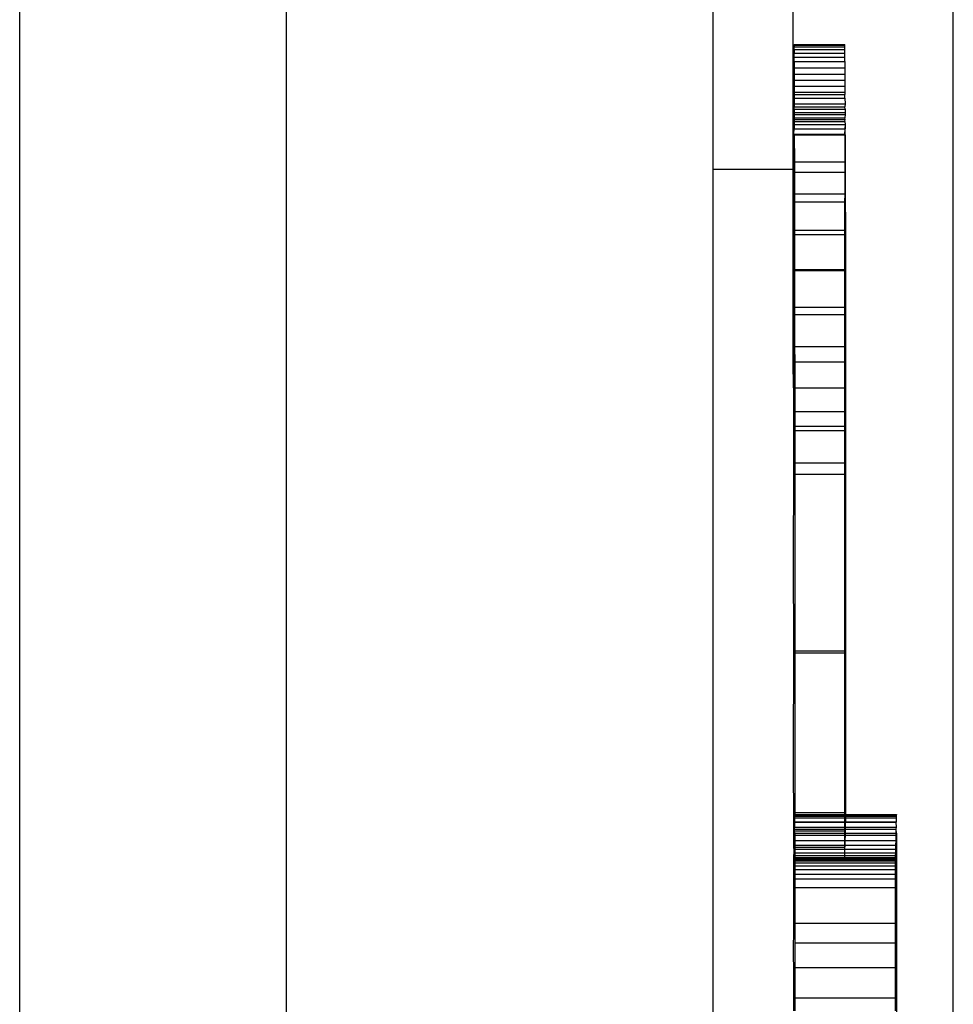
# Model space of a CAD drawing. Units: centimetres. Extents: x -3179 to 931, y -5301 to 568.
# Drawn here: x -914 to -784, y -1229 to -1093 of the extents above; entities that cross this region are included whole.
import ezdxf

# ---------------------------------------------------------------- set-up
doc = ezdxf.new("R2010")
doc.units = ezdxf.units.CM

msp = doc.modelspace()

# ---------------------------------------------------------------- linework, layer by layer
for p, q in [((-913.7, -1412.7), (-913.7, -931.59)), ((-876.61, -1407.35), (-876.61, -1028.95)), ((-783.89, -1410.59), (-783.89, -1028.95)), ((-817.27, -1113.36), (-817.27, -1089.08)), ((-806.14, -1113.36), (-806.14, -1089.08)), ((-806.02, -1096.06), (-806.02, -1095.98)), ((-806.02, -1095.98), (-798.95, -1095.98)), ((-806.02, -1096.06), (-806.02, -1096.3)), ((-806.02, -1096.06), (-798.95, -1096.06)), ((-806.02, -1096.67), (-806.02, -1096.3)), ((-806.02, -1096.3), (-798.95, -1096.3)), ((-798.95, -1096.06), (-798.95, -1095.98)), ((-798.95, -1096.3), (-798.95, -1096.06)), ((-798.95, -1096.67), (-798.95, -1096.3)), ((-806.02, -1096.67), (-806.01, -1097.16)), ((-806.02, -1096.67), (-798.95, -1096.67)), ((-806.02, -1098.34), (-806.01, -1097.73)), ((-806.01, -1097.73), (-806.01, -1097.16)), ((-806.01, -1097.16), (-798.95, -1097.16)), ((-806.01, -1097.73), (-798.95, -1097.73)), ((-798.95, -1097.16), (-798.95, -1096.67)), ((-798.95, -1097.73), (-798.95, -1097.16)), ((-798.95, -1098.34), (-798.95, -1097.73)), ((-806.02, -1098.34), (-806.01, -1099.21)), ((-806.02, -1098.34), (-798.95, -1098.34)), ((-798.95, -1098.34), (-798.95, -1099.21)), ((-806.01, -1099.21), (-806.01, -1100.08)), ((-806.01, -1099.21), (-798.95, -1099.21)), ((-806.01, -1100.08), (-806.01, -1100.94)), ((-806.01, -1100.08), (-798.95, -1100.08)), ((-798.95, -1099.21), (-798.95, -1100.08)), ((-798.95, -1100.08), (-798.95, -1100.94)), ((-806.01, -1100.94), (-806.01, -1101.79)), ((-806.01, -1100.94), (-798.95, -1100.94)), ((-806.01, -1101.79), (-806.01, -1102.62)), ((-806.01, -1101.79), (-798.95, -1101.79)), ((-798.95, -1100.94), (-798.95, -1101.79)), ((-798.95, -1101.79), (-798.95, -1102.62)), ((-806.01, -1102.62), (-806.02, -1102.92)), ((-806.02, -1102.92), (-798.96, -1102.92)), ((-806.02, -1102.92), (-806.01, -1103.43)), ((-806.01, -1102.62), (-798.95, -1102.62)), ((-798.95, -1102.62), (-798.96, -1102.92)), ((-798.95, -1103.43), (-798.96, -1102.92)), ((-806.01, -1104.22), (-806.02, -1104.65)), ((-806.01, -1103.43), (-806.01, -1104.22)), ((-806.01, -1103.43), (-798.95, -1103.43)), ((-806.01, -1104.22), (-798.94, -1104.22)), ((-798.94, -1104.22), (-798.96, -1104.65)), ((-798.95, -1103.43), (-798.94, -1104.22)), ((-806.02, -1104.65), (-798.96, -1104.65)), ((-806.01, -1104.99), (-806.02, -1104.65)), ((-806.01, -1105.72), (-806.02, -1106.17)), ((-806.01, -1104.99), (-806.01, -1105.44)), ((-806.01, -1104.99), (-798.94, -1104.99)), ((-806.01, -1105.44), (-806.01, -1105.72)), ((-806.01, -1105.44), (-798.94, -1105.44)), ((-806.01, -1105.72), (-798.94, -1105.72)), ((-798.94, -1104.99), (-798.96, -1104.65)), ((-798.94, -1105.72), (-798.96, -1106.17)), ((-798.94, -1104.99), (-798.94, -1105.44)), ((-798.94, -1105.44), (-798.94, -1105.72)), ((-806.01, -1106.42), (-806.03, -1106.68)), ((-806.03, -1106.68), (-798.96, -1106.68)), ((-806.03, -1106.68), (-806.01, -1107.08)), ((-806.02, -1106.17), (-798.96, -1106.17)), ((-806.02, -1106.17), (-806.01, -1106.42)), ((-806.01, -1106.42), (-798.94, -1106.42)), ((-806.01, -1107.08), (-806, -1107.7)), ((-806.01, -1107.08), (-798.94, -1107.08)), ((-798.94, -1107.08), (-798.97, -1107.7)), ((-798.94, -1106.42), (-798.96, -1106.17)), ((-798.96, -1106.68), (-798.94, -1106.42)), ((-798.96, -1106.68), (-798.94, -1107.08)), ((-798.94, -1107.08), (-798.94, -1107.7)), ((-806, -1108.54), (-806.05, -1113.73)), ((-806.04, -1108.44), (-806, -1107.7)), ((-806.04, -1108.44), (-806, -1108.54)), ((-806.04, -1108.44), (-798.97, -1108.44)), ((-806, -1107.7), (-798.97, -1107.7)), ((-806, -1108.54), (-805.99, -1112.3)), ((-806, -1108.54), (-798.97, -1108.54)), ((-798.97, -1108.54), (-798.98, -1112.3)), ((-798.97, -1107.7), (-798.94, -1107.7)), ((-798.97, -1107.7), (-798.97, -1108.44)), ((-798.97, -1108.44), (-798.94, -1107.7)), ((-798.94, -1108.54), (-798.97, -1108.44)), ((-798.97, -1108.44), (-798.97, -1108.54)), ((-798.97, -1108.54), (-798.94, -1108.54)), ((-798.94, -1108.54), (-798.92, -1112.3)), ((-805.99, -1112.3), (-805.98, -1113.73)), ((-805.99, -1112.3), (-798.98, -1112.3)), ((-798.98, -1112.3), (-798.99, -1113.73)), ((-798.98, -1112.3), (-798.92, -1112.3)), ((-798.92, -1112.3), (-798.91, -1116.73)), ((-806.14, -1113.36), (-817.27, -1113.36)), ((-817.27, -1407.35), (-817.27, -1113.36)), ((-806.14, -1139.96), (-806.14, -1113.36)), ((-806.05, -1113.73), (-806.06, -1117.86)), ((-806.05, -1113.73), (-805.98, -1113.73)), ((-805.98, -1113.73), (-805.98, -1116.73)), ((-805.98, -1113.73), (-798.99, -1113.73)), ((-798.99, -1113.73), (-798.99, -1116.73)), ((-805.98, -1116.73), (-805.98, -1117.86)), ((-805.98, -1116.73), (-798.99, -1116.73)), ((-798.99, -1116.73), (-799, -1117.86)), ((-798.99, -1116.73), (-798.91, -1116.73)), ((-798.91, -1116.73), (-798.9, -1121.79)), ((-806.06, -1117.86), (-806.07, -1122.38)), ((-806.06, -1117.86), (-805.98, -1117.86)), ((-805.98, -1117.86), (-805.97, -1121.79)), ((-805.98, -1117.86), (-799, -1117.86)), ((-799, -1117.86), (-799, -1121.79)), ((-806.07, -1122.38), (-806.07, -1127.27)), ((-806.07, -1122.38), (-805.97, -1122.38)), ((-805.97, -1121.79), (-805.97, -1122.38)), ((-805.97, -1121.79), (-799, -1121.79)), ((-805.97, -1122.38), (-799, -1122.38)), ((-805.97, -1122.38), (-805.96, -1127.27)), ((-799, -1122.38), (-799.01, -1127.27)), ((-799, -1121.79), (-799, -1122.38)), ((-799, -1121.79), (-798.9, -1121.79)), ((-798.9, -1121.79), (-798.89, -1127.41)), ((-806.07, -1127.27), (-806.08, -1132.48)), ((-806.07, -1127.27), (-805.96, -1127.27)), ((-805.96, -1127.27), (-799.01, -1127.27)), ((-805.96, -1127.27), (-805.96, -1127.41)), ((-805.96, -1127.41), (-805.95, -1132.48)), ((-805.96, -1127.41), (-799.01, -1127.41)), ((-799.01, -1127.41), (-799.02, -1132.48)), ((-799.01, -1127.27), (-799.01, -1127.41)), ((-799.01, -1127.41), (-798.89, -1127.41)), ((-798.89, -1127.41), (-798.89, -1133.53)), ((-806.08, -1132.48), (-806.09, -1137.98)), ((-806.08, -1132.48), (-805.95, -1132.48)), ((-805.95, -1132.48), (-805.95, -1133.53)), ((-805.95, -1132.48), (-799.02, -1132.48)), ((-799.02, -1132.48), (-799.02, -1133.53)), ((-805.95, -1133.53), (-805.95, -1137.98)), ((-805.95, -1133.53), (-799.02, -1133.53)), ((-799.02, -1133.53), (-799.02, -1137.98)), ((-799.02, -1133.53), (-798.89, -1133.53)), ((-798.89, -1133.53), (-798.88, -1140.08)), ((-806.09, -1137.98), (-806.09, -1143.72)), ((-806.09, -1137.98), (-805.95, -1137.98)), ((-805.95, -1137.98), (-805.94, -1140.08)), ((-805.95, -1137.98), (-799.02, -1137.98)), ((-799.02, -1137.98), (-799.02, -1140.08)), ((-806.09, -1143.72), (-806.14, -1139.96)), ((-805.94, -1140.08), (-805.94, -1143.72)), ((-805.94, -1140.08), (-799.02, -1140.08)), ((-799.02, -1140.08), (-799.03, -1143.72)), ((-799.02, -1140.08), (-798.88, -1140.08)), ((-798.88, -1140.08), (-798.87, -1146.98)), ((-806.09, -1143.72), (-806.09, -1149.65)), ((-806.09, -1143.72), (-805.94, -1143.72)), ((-805.94, -1143.72), (-805.94, -1146.98)), ((-805.94, -1143.72), (-799.03, -1143.72)), ((-799.03, -1143.72), (-799.03, -1146.98)), ((-805.94, -1146.98), (-805.94, -1149.02)), ((-805.94, -1146.98), (-799.03, -1146.98)), ((-799.03, -1146.98), (-798.87, -1146.98)), ((-799.03, -1146.98), (-799.03, -1149.02)), ((-798.87, -1146.98), (-798.87, -1149.02)), ((-806.09, -1149.65), (-806.1, -1155.73)), ((-806.09, -1149.65), (-805.94, -1149.65)), ((-805.94, -1149.02), (-805.94, -1149.65)), ((-805.94, -1149.02), (-799.03, -1149.02)), ((-805.94, -1149.65), (-805.93, -1154.15)), ((-805.94, -1149.65), (-799.03, -1149.65)), ((-799.03, -1149.02), (-799.03, -1149.65)), ((-799.03, -1149.02), (-798.87, -1149.02)), ((-799.03, -1149.65), (-799.03, -1154.15)), ((-798.87, -1149.02), (-798.87, -1154.15)), ((-805.93, -1154.15), (-805.93, -1155.73)), ((-805.93, -1154.15), (-799.03, -1154.15)), ((-799.03, -1154.15), (-799.03, -1155.73)), ((-799.03, -1154.15), (-798.87, -1154.15)), ((-798.87, -1154.15), (-798.86, -1202.75)), ((-806.1, -1155.73), (-806.14, -1167.14)), ((-806.1, -1155.73), (-805.93, -1155.73)), ((-805.93, -1155.73), (-799.03, -1155.73)), ((-805.93, -1155.73), (-805.93, -1180.26)), ((-799.03, -1155.73), (-799.03, -1180.26)), ((-806.14, -1167.14), (-806.1, -1180.26)), ((-806.1, -1180.54), (-806.14, -1194.77)), ((-806.1, -1180.26), (-806.1, -1180.54)), ((-806.1, -1180.26), (-805.93, -1180.26)), ((-806.1, -1180.54), (-805.93, -1180.54)), ((-805.93, -1180.26), (-799.03, -1180.26)), ((-805.93, -1180.26), (-805.93, -1180.54)), ((-805.93, -1180.54), (-799.03, -1180.54)), ((-805.93, -1180.54), (-805.93, -1202.75)), ((-799.03, -1180.26), (-799.03, -1180.54)), ((-799.03, -1180.54), (-799.03, -1202.75)), ((-806.14, -1194.77), (-806.1, -1205.31)), ((-805.93, -1202.75), (-805.92, -1203.01)), ((-805.93, -1202.75), (-799.03, -1202.75)), ((-805.92, -1203.13), (-805.93, -1203.24)), ((-805.92, -1203.01), (-805.92, -1203.07)), ((-805.92, -1203.01), (-799.03, -1203.01)), ((-805.92, -1203.07), (-805.92, -1203.13)), ((-805.92, -1203.07), (-799.03, -1203.07)), ((-805.92, -1203.13), (-799.03, -1203.13)), ((-799.03, -1202.75), (-798.86, -1202.75)), ((-799.03, -1202.75), (-799.03, -1203.01)), ((-799.03, -1203.01), (-798.86, -1203.01)), ((-799.03, -1203.01), (-799.03, -1203.07)), ((-799.03, -1203.07), (-798.86, -1203.07)), ((-799.03, -1203.07), (-799.03, -1203.13)), ((-799.03, -1203.13), (-798.86, -1203.13)), ((-799.03, -1203.13), (-799.03, -1203.24)), ((-798.86, -1202.75), (-798.86, -1203.01)), ((-798.86, -1203.01), (-791.79, -1203.01)), ((-798.86, -1203.01), (-798.86, -1203.07)), ((-798.86, -1203.07), (-798.86, -1203.13)), ((-798.86, -1203.07), (-791.8, -1203.07)), ((-798.86, -1203.13), (-798.86, -1203.24)), ((-798.86, -1203.13), (-791.79, -1203.13)), ((-791.79, -1203.01), (-791.8, -1203.07)), ((-791.79, -1203.13), (-791.8, -1203.07)), ((-791.8, -1203.24), (-791.79, -1203.13)), ((-805.94, -1204.1), (-805.92, -1204.04)), ((-805.92, -1204.76), (-805.94, -1204.1)), ((-805.94, -1204.1), (-799.03, -1204.1)), ((-805.92, -1203.48), (-805.93, -1203.24)), ((-805.93, -1203.24), (-799.03, -1203.24)), ((-805.92, -1204.04), (-805.92, -1203.48)), ((-805.92, -1203.48), (-799.03, -1203.48)), ((-805.92, -1204.04), (-799.03, -1204.04)), ((-799.03, -1203.24), (-798.86, -1203.24)), ((-799.03, -1203.24), (-799.03, -1203.48)), ((-799.03, -1203.48), (-798.87, -1203.48)), ((-799.03, -1203.48), (-799.03, -1204.04)), ((-799.03, -1204.04), (-798.87, -1204.04)), ((-799.03, -1204.04), (-799.03, -1204.1)), ((-799.03, -1204.1), (-798.87, -1204.1)), ((-799.03, -1204.1), (-799.03, -1204.76)), ((-798.88, -1204.76), (-798.87, -1204.1)), ((-798.86, -1203.24), (-798.87, -1203.48)), ((-798.87, -1203.48), (-798.87, -1204.04)), ((-798.87, -1203.48), (-791.79, -1203.48)), ((-798.87, -1204.04), (-798.87, -1204.1)), ((-798.87, -1204.04), (-791.79, -1204.04)), ((-798.87, -1204.1), (-791.81, -1204.1)), ((-798.86, -1203.24), (-791.8, -1203.24)), ((-791.79, -1204.04), (-791.81, -1204.1)), ((-791.79, -1204.76), (-791.81, -1204.1)), ((-791.79, -1203.48), (-791.8, -1203.24)), ((-791.79, -1204.04), (-791.79, -1203.48)), ((-806.1, -1205.31), (-806.1, -1207.56)), ((-806.1, -1205.31), (-805.96, -1205.31)), ((-805.98, -1206.64), (-805.97, -1205.89)), ((-805.97, -1205.89), (-805.96, -1205.31)), ((-805.97, -1205.89), (-805.92, -1205.89)), ((-805.96, -1205.31), (-805.95, -1205.04)), ((-805.92, -1205.6), (-805.96, -1205.31)), ((-805.96, -1205.31), (-799.03, -1205.31)), ((-805.95, -1205.04), (-805.92, -1204.76)), ((-805.95, -1205.04), (-799.03, -1205.04)), ((-805.92, -1204.76), (-799.03, -1204.76)), ((-805.92, -1205.6), (-799.03, -1205.6)), ((-805.92, -1205.6), (-805.92, -1205.89)), ((-805.92, -1205.89), (-799.03, -1205.89)), ((-805.92, -1205.89), (-805.92, -1206.64)), ((-799.03, -1204.76), (-798.88, -1204.76)), ((-799.03, -1204.76), (-799.03, -1205.04)), ((-799.03, -1205.04), (-799.03, -1205.31)), ((-799.03, -1205.04), (-798.89, -1205.04)), ((-799.03, -1205.31), (-799.03, -1205.6)), ((-799.03, -1205.6), (-798.9, -1205.6)), ((-799.03, -1205.6), (-799.03, -1205.89)), ((-799.03, -1205.89), (-798.9, -1205.89)), ((-799.03, -1205.89), (-799.03, -1206.64)), ((-798.92, -1206.64), (-798.9, -1205.89)), ((-798.9, -1205.6), (-798.89, -1205.04)), ((-798.9, -1205.89), (-798.9, -1205.6)), ((-798.9, -1205.6), (-791.83, -1205.6)), ((-798.9, -1205.89), (-791.84, -1205.89)), ((-798.89, -1205.04), (-798.88, -1204.76)), ((-798.89, -1205.04), (-791.82, -1205.04)), ((-798.88, -1204.76), (-791.79, -1204.76)), ((-791.85, -1206.64), (-791.84, -1205.89)), ((-791.84, -1205.89), (-791.83, -1205.6)), ((-791.83, -1205.6), (-791.82, -1205.04)), ((-791.83, -1205.6), (-791.79, -1205.6)), ((-791.82, -1205.04), (-791.79, -1204.76)), ((-791.79, -1205.6), (-791.82, -1205.04)), ((-791.79, -1205.6), (-791.79, -1213.15)), ((-806, -1207.3), (-805.98, -1206.64)), ((-805.98, -1206.64), (-805.92, -1206.64)), ((-805.92, -1206.64), (-799.03, -1206.64)), ((-805.92, -1206.64), (-805.92, -1207.3)), ((-799.03, -1206.64), (-798.92, -1206.64)), ((-799.03, -1206.64), (-799.03, -1207.3)), ((-798.93, -1207.3), (-798.92, -1206.64)), ((-798.92, -1206.64), (-791.85, -1206.64)), ((-791.87, -1207.3), (-791.85, -1206.64)), ((-806.1, -1207.56), (-806, -1207.56)), ((-806.1, -1207.56), (-806.03, -1208.34)), ((-806.04, -1208.72), (-806.03, -1208.34)), ((-806.03, -1208.34), (-806.01, -1207.86)), ((-806.03, -1208.34), (-805.92, -1208.34)), ((-806.01, -1207.86), (-806, -1207.56)), ((-806.01, -1207.86), (-805.92, -1207.86)), ((-806, -1207.56), (-806, -1207.3)), ((-806, -1207.3), (-805.92, -1207.3)), ((-806, -1207.56), (-805.92, -1207.56)), ((-805.92, -1207.3), (-799.03, -1207.3)), ((-805.92, -1207.3), (-805.92, -1207.56)), ((-805.92, -1207.56), (-799.03, -1207.56)), ((-805.92, -1207.56), (-805.92, -1207.86)), ((-805.92, -1207.86), (-799.03, -1207.86)), ((-805.92, -1207.86), (-805.92, -1208.34)), ((-805.92, -1208.34), (-799.03, -1208.34)), ((-805.92, -1208.34), (-805.92, -1208.72)), ((-799.03, -1207.3), (-799.03, -1207.56)), ((-799.03, -1207.3), (-798.93, -1207.3)), ((-799.03, -1207.56), (-799.03, -1207.86)), ((-799.03, -1207.86), (-798.95, -1207.86)), ((-799.03, -1207.86), (-799.03, -1208.34)), ((-799.03, -1208.34), (-798.96, -1208.34)), ((-799.03, -1208.34), (-799.03, -1208.72)), ((-798.98, -1208.72), (-798.96, -1208.34)), ((-798.96, -1208.34), (-798.95, -1207.86)), ((-798.96, -1208.34), (-791.9, -1208.34)), ((-798.95, -1207.86), (-798.93, -1207.3)), ((-798.95, -1207.86), (-791.88, -1207.86)), ((-798.93, -1207.3), (-791.87, -1207.3)), ((-791.91, -1208.72), (-791.9, -1208.34)), ((-791.9, -1208.34), (-791.88, -1207.86)), ((-791.88, -1207.86), (-791.87, -1207.3)), ((-806.1, -1209.74), (-806.11, -1210.15)), ((-806.06, -1209), (-806.1, -1209.2)), ((-806.1, -1209.2), (-806.07, -1209.19)), ((-806.1, -1209.2), (-806.08, -1209.29)), ((-806.08, -1209.29), (-806.1, -1209.4)), ((-806.1, -1209.4), (-806.1, -1209.48)), ((-806.1, -1209.4), (-805.92, -1209.4)), ((-806.1, -1209.48), (-806.1, -1209.74)), ((-806.1, -1209.48), (-805.92, -1209.48)), ((-806.1, -1209.74), (-805.92, -1209.74)), ((-806.08, -1209.29), (-806.07, -1209.19)), ((-806.08, -1209.29), (-805.92, -1209.29)), ((-806.07, -1209.19), (-806.06, -1209)), ((-806.07, -1209.19), (-805.92, -1209.19)), ((-806.06, -1209), (-806.04, -1208.72)), ((-806.06, -1209), (-805.92, -1209)), ((-806.04, -1208.72), (-805.92, -1208.72)), ((-805.92, -1208.72), (-799.03, -1208.72)), ((-805.92, -1208.72), (-805.92, -1209)), ((-805.92, -1209), (-799.03, -1209)), ((-805.92, -1209), (-805.92, -1209.19)), ((-805.92, -1209.19), (-799.03, -1209.2)), ((-805.92, -1209.19), (-805.92, -1209.29)), ((-805.92, -1209.29), (-799.02, -1209.29)), ((-805.92, -1209.29), (-805.92, -1209.4)), ((-805.92, -1209.4), (-791.97, -1209.4)), ((-805.92, -1209.4), (-805.92, -1209.48)), ((-805.92, -1209.48), (-791.97, -1209.48)), ((-805.92, -1209.48), (-805.92, -1209.74)), ((-805.92, -1209.74), (-791.98, -1209.74)), ((-805.92, -1209.74), (-805.92, -1210.15)), ((-799.03, -1208.72), (-798.98, -1208.72)), ((-799.03, -1208.72), (-799.03, -1209)), ((-799.03, -1209), (-798.99, -1209)), ((-799.03, -1209), (-799.03, -1209.2)), ((-799.03, -1209.2), (-799.01, -1209.19)), ((-799.03, -1209.2), (-799.02, -1209.29)), ((-799.02, -1209.29), (-799.01, -1209.19)), ((-799.02, -1209.29), (-791.97, -1209.3)), ((-799.01, -1209.19), (-798.99, -1209)), ((-799.01, -1209.19), (-791.94, -1209.19)), ((-798.99, -1209), (-798.98, -1208.72)), ((-798.99, -1209), (-791.93, -1209)), ((-798.98, -1208.72), (-791.91, -1208.72)), ((-791.97, -1209.48), (-791.98, -1209.74)), ((-791.98, -1209.74), (-791.98, -1210.15)), ((-791.97, -1209.3), (-791.94, -1209.19)), ((-791.97, -1209.3), (-791.97, -1209.4)), ((-791.97, -1209.4), (-791.97, -1209.48)), ((-791.94, -1209.19), (-791.93, -1209)), ((-791.93, -1209), (-791.91, -1208.72)), ((-806.11, -1210.15), (-806.11, -1210.69)), ((-806.11, -1210.15), (-805.92, -1210.15)), ((-806.11, -1210.69), (-806.11, -1211.31)), ((-806.11, -1210.69), (-805.92, -1210.69)), ((-806.11, -1211.31), (-806.11, -1211.98)), ((-806.11, -1211.31), (-805.91, -1211.31)), ((-805.92, -1210.15), (-791.98, -1210.15)), ((-805.92, -1210.15), (-805.92, -1210.69)), ((-805.92, -1210.69), (-791.98, -1210.69)), ((-805.92, -1210.69), (-805.91, -1211.31)), ((-805.91, -1211.31), (-791.98, -1211.31)), ((-805.91, -1211.31), (-805.91, -1211.98)), ((-791.98, -1210.15), (-791.98, -1210.69)), ((-791.98, -1210.69), (-791.98, -1211.31)), ((-791.98, -1211.31), (-791.98, -1211.98)), ((-806.11, -1211.98), (-806.11, -1218.15)), ((-806.11, -1211.98), (-805.91, -1211.98)), ((-805.91, -1211.98), (-791.98, -1211.98)), ((-805.91, -1211.98), (-805.91, -1213.15)), ((-791.98, -1211.98), (-791.98, -1213.15)), ((-805.91, -1213.15), (-805.91, -1218.15)), ((-805.91, -1213.15), (-791.98, -1213.15)), ((-791.98, -1213.15), (-791.98, -1218.15)), ((-791.98, -1213.15), (-791.79, -1213.15)), ((-791.79, -1213.15), (-791.78, -1220.84)), ((-806.11, -1218.15), (-806.14, -1222.76)), ((-806.11, -1218.15), (-805.91, -1218.15)), ((-805.91, -1218.15), (-805.91, -1220.84)), ((-805.91, -1218.15), (-791.98, -1218.15)), ((-791.98, -1218.15), (-791.98, -1220.84)), ((-805.91, -1220.84), (-805.91, -1224.27)), ((-805.91, -1220.84), (-791.98, -1220.84)), ((-791.98, -1220.84), (-791.98, -1224.27)), ((-791.98, -1220.84), (-791.78, -1220.84)), ((-791.78, -1220.84), (-791.79, -1228.51)), ((-806.14, -1222.76), (-806.11, -1224.27)), ((-806.11, -1224.27), (-806.1, -1230.3)), ((-806.11, -1224.27), (-805.91, -1224.27)), ((-805.91, -1224.27), (-805.91, -1228.51)), ((-805.91, -1224.27), (-791.98, -1224.27)), ((-791.98, -1224.27), (-791.97, -1228.51)), ((-805.91, -1228.51), (-805.92, -1230.3)), ((-805.91, -1228.51), (-791.97, -1228.51)), ((-791.97, -1228.51), (-791.97, -1230.3)), ((-791.97, -1228.51), (-791.79, -1228.51)), ((-791.79, -1228.51), (-791.79, -1236.02))]:
    msp.add_line(p, q)

doc.saveas('drawing.dxf')
